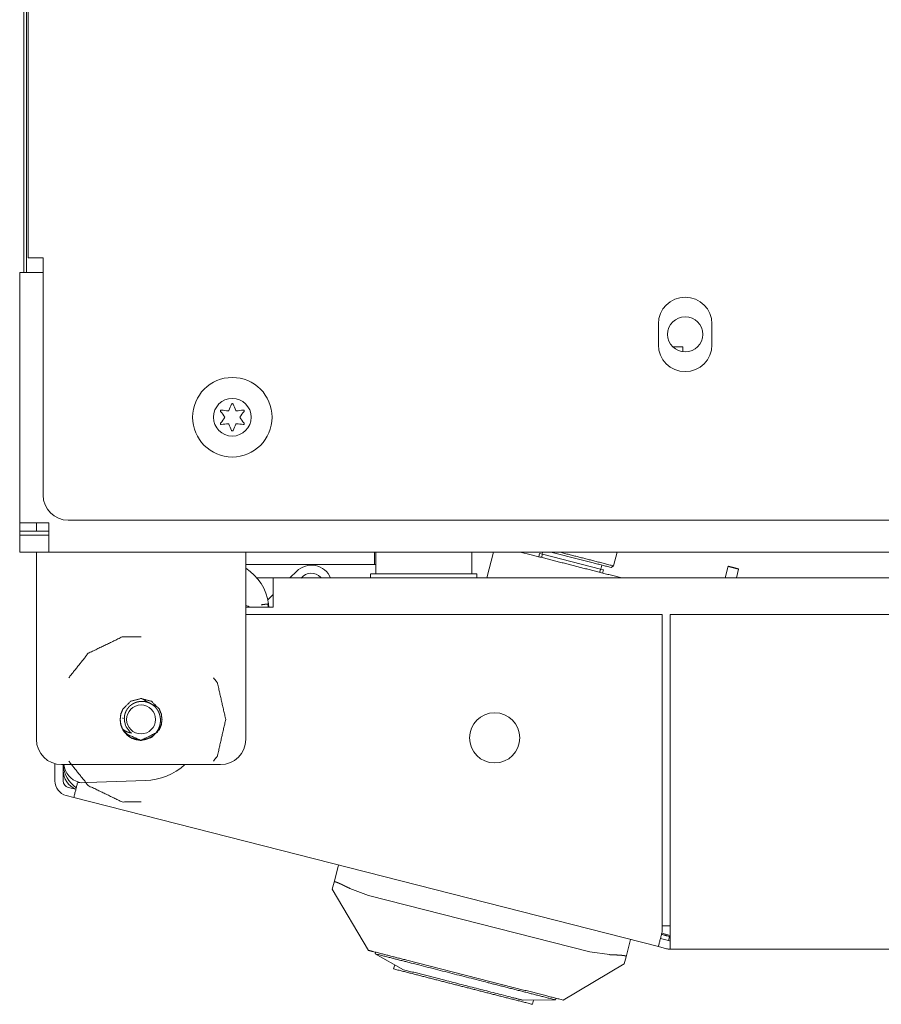
# Model space of a CAD drawing. Units: inches. Extents: x 147 to 371, y 57 to 276.
# Drawn here: x 215 to 219, y 231 to 236 of the extents above; entities that cross this region are included whole.
import ezdxf

# ---------------------------------------------------------------- set-up
doc = ezdxf.new("R2010")
doc.units = ezdxf.units.IN
doc.header["$MEASUREMENT"] = 0
doc.layers.add('1', color=7, linetype='Continuous')

msp = doc.modelspace()

# ---------------------------------------------------------------- linework, layer by layer
at = {"layer": '1', "color": 18, "linetype": 'Continuous', "lineweight": 18}
for p, q in [((215.1306, 272.8066), (215.1306, 234.4712)), ((215.1238, 253.4568), (215.1238, 234.4028)), ((215.1109, 252.9627), (215.1109, 234.4027)), ((215.2015, 233.3555), (215.2015, 234.4712)), ((215.0912, 234.4027), (215.0912, 233.2255)), ((218.0952, 234.0622), (218.0952, 234.1606)), ((218.3471, 234.1606), (218.3471, 234.0622)), ((218.1633, 234.0523), (218.2093, 234.0523)), ((218.2093, 234.0523), (218.2093, 234.0295)), ((246.2802, 233.2373), (215.3196, 233.2373)), ((215.0912, 233.2255), (215.0912, 233.1862)), ((215.17, 233.2255), (215.17, 233.1862)), ((215.0912, 233.1862), (215.17, 233.1862)), ((215.0912, 233.0877), (215.0912, 233.1665)), ((215.2093, 233.1665), (215.229, 233.1665)), ((215.229, 233.0877), (215.2093, 233.0877)), ((246.3708, 233.0877), (215.229, 233.0877)), ((216.76, 233.0838), (216.76, 233.0286)), ((216.7655, 233.0838), (216.7655, 232.9854)), ((217.2182, 232.9854), (217.2182, 233.0838)), ((217.3199, 233.0877), (217.2888, 232.9657)), ((217.4966, 233.0747), (217.4454, 233.0877)), ((217.5325, 233.0655), (217.5364, 233.0808)), ((217.5364, 233.0808), (217.5497, 233.0774)), ((217.5497, 233.0774), (217.5458, 233.0621)), ((217.5505, 233.0877), (217.548, 233.0778)), ((217.5497, 233.0774), (217.8228, 233.0077)), ((217.8843, 233.0224), (217.901, 233.0877)), ((216.1542, 233.0286), (216.7655, 233.0286)), ((217.8189, 232.9924), (217.8228, 233.0077)), ((217.8228, 233.0077), (217.8362, 233.0042)), ((217.8246, 233.0072), (217.8294, 233.0263)), ((217.8362, 233.0042), (217.8323, 232.989)), ((217.8723, 233.0153), (217.8843, 233.0224)), ((218.4232, 233.0208), (218.4091, 232.9657)), ((218.4618, 232.9657), (218.4725, 233.0078)), ((216.2076, 232.9656), (216.2835, 232.9656)), ((230.4367, 232.9657), (216.2832, 232.9657)), ((216.3619, 232.9657), (216.3939, 232.9972)), ((216.7418, 232.9854), (216.7418, 232.9657)), ((217.2419, 232.9657), (217.2419, 232.9854)), ((217.9236, 232.9657), (217.8682, 232.9798)), ((215.17, 232.9106), (215.17, 232.2058)), ((216.1542, 232.9106), (216.1542, 232.2058)), ((216.258, 232.8632), (216.2832, 232.8881)), ((216.2832, 232.8279), (216.1542, 232.8279)), ((216.2579, 232.8434), (216.2597, 232.8279)), ((216.2633, 232.8279), (216.2614, 232.8438)), ((218.1124, 232.7945), (216.1542, 232.7945)), ((218.1124, 231.3003), (218.1124, 232.7945)), ((218.1506, 231.2906), (218.1506, 232.7945)), ((243.4655, 232.7945), (218.1506, 232.7945)), ((215.2568, 232.0111), (215.2568, 232.0919)), ((215.2881, 232.0877), (216.0361, 232.0877)), ((215.2962, 232.0111), (215.2962, 232.0877)), ((215.683, 232.0131), (215.3633, 232.0021)), ((215.3701, 232.0053), (215.3806, 232.0027)), ((215.3457, 231.9334), (215.3102, 231.9425)), ((215.3555, 231.9716), (215.3199, 231.9806)), ((218.0949, 231.2317), (215.3457, 231.9334)), ((216.57, 231.5349), (216.5907, 231.6156)), ((216.5614, 231.5012), (216.57, 231.5349)), ((216.7319, 231.2139), (216.5614, 231.5012)), ((216.6438, 231.5055), (216.7309, 231.4727)), ((216.7309, 231.4727), (217.7723, 231.2069)), ((218.1109, 231.2943), (218.1506, 231.2842)), ((218.1127, 231.3301), (218.1506, 231.3301)), ((217.9639, 231.2651), (217.9433, 231.1843)), ((218.1428, 231.2601), (218.1046, 231.2698)), ((218.1428, 231.2601), (218.1477, 231.2794)), ((216.7655, 231.2053), (216.7635, 231.1977)), ((216.7635, 231.1977), (216.8962, 231.1232)), ((217.7723, 231.2069), (217.8645, 231.1939)), ((218.133, 231.2219), (218.0949, 231.2317)), ((218.1506, 231.2197), (243.4655, 231.2197)), ((217.4676, 231.0261), (216.9117, 231.168)), ((217.9347, 231.1506), (217.6474, 230.9802)), ((217.9433, 231.1843), (217.9347, 231.1506)), ((216.8548, 231.1464), (216.8499, 231.1269)), ((217.6119, 230.9811), (217.4598, 230.9793)), ((217.5022, 230.9604), (217.5072, 230.9799)), ((217.6138, 230.9888), (217.6119, 230.9811))]:
    msp.add_line(p, q, dxfattribs=at)
for centre, radius in [((218.2211, 234.1114), 0.0827), ((216.0912, 233.7216), 0.187), ((216.0912, 233.7216), 0.0886), ((215.6621, 232.3003), 0.068), ((217.325, 232.2137), 0.1181)]:
    msp.add_circle(centre, radius, dxfattribs=at)
for centre, radius, start, end in [((218.2211, 234.1606), 0.126, 0, 180), ((218.2211, 234.0622), 0.126, 180, 0), ((216.0389, 233.7519), 0.00394, 79.8062, 220.3358), ((215.8163, 233.5629), 0.2881, 33.462, 40.3358), ((216.0912, 234.0431), 0.292, 259.8062, 266.0797), ((216.0715, 233.7557), 0.00394, 266.0797, 333.8911), ((215.8129, 233.8825), 0.292, 333.8911, 340.1644), ((216.0913, 233.7821), 0.00394, 19.6347, 160.1644), ((216.3663, 233.8802), 0.2881, 199.6347, 205.9824), ((216.1109, 233.7557), 0.00394, 205.9824, 273.9072), ((216.0912, 234.0431), 0.292, 273.9072, 280.2031), ((216.3695, 233.5609), 0.2918, 139.7913, 146.6137), ((216.1436, 233.7519), 0.00394, 319.7913, 100.2031), ((215.8129, 233.8825), 0.292, 319.7674, 326.5821), ((216.3663, 233.8802), 0.2881, 213.4275, 220.3059), ((216.0388, 233.6914), 0.00394, 139.7674, 280.1792), ((216.0911, 233.4002), 0.2918, 93.8753, 100.1792), ((216.0716, 233.6875), 0.00394, 26.0175, 93.8753), ((215.8163, 233.5629), 0.2881, 19.6646, 26.0175), ((216.0913, 233.6611), 0.00394, 199.6646, 340.199), ((216.3695, 233.5609), 0.2918, 153.9272, 160.199), ((216.1109, 233.6875), 0.00394, 86.0437, 153.9272), ((216.0911, 233.4002), 0.2918, 79.7716, 86.0437), ((216.1436, 233.6913), 0.00394, 259.7716, 40.3059), ((215.3196, 233.3555), 0.1181, 180, 270), ((216.7994, 233.0838), 0.0394, 174.2597, 180), ((216.8048, 233.0838), 0.0394, 174.2597, 180), ((217.1788, 233.0838), 0.0394, 0, 5.7403), ((216.0273, 232.8124), 0.2362, 7.6379, 57.4988), ((216.463, 232.9271), 0.0984, 22.9872, 134.5984), ((216.463, 232.9271), 0.061, 44.5984, 140.9659), ((216.463, 232.9271), 0.061, 39.0353, 44.5984), ((216.1443, 232.7775), 0.0591, 58.5085, 80.3616), ((215.6621, 232.3003), 0.0856, 174.5212, 177.3169), ((215.6621, 232.3003), 0.078, 189.5614, 235.1875), ((215.6621, 232.3003), 0.0984, 205.9327, 250.7962), ((215.2881, 232.2058), 0.1181, 180, 270), ((216.0361, 232.2058), 0.1181, 270, 0), ((215.434, 232.0937), 0.1378, 182.4927, 236.2338), ((215.3934, 232.0969), 0.0945, 185.5648, 255.68), ((215.673, 232.3058), 0.2928, 271.9751, 311.88), ((215.673, 232.3058), 0.2928, 271.9751, 311.88), ((215.3907, 232.0601), 0.0945, 180, 248.2369), ((215.3277, 232.0111), 0.0709, 180, 255.68), ((215.3277, 232.0111), 0.0315, 180, 255.68), ((218.1506, 231.2906), 0.0315, 255.68, 270), ((218.1506, 231.2906), 0.0709, 255.68, 270)]:
    msp.add_arc(centre, radius, start, end, dxfattribs=at)
for points in [[(215.2015, 234.4712), (215.1306, 234.4712)], [(215.2015, 234.4027), (215.0912, 234.4027)], [(215.229, 233.2255), (215.0912, 233.2255)], [(215.229, 233.0877), (215.229, 233.2255)], [(215.0912, 233.1665), (215.0912, 233.1862)], [(215.0912, 233.1665), (215.2093, 233.1665)], [(215.17, 233.1862), (215.229, 233.1862)], [(215.2093, 233.0877), (215.0912, 233.0877)], [(215.17, 233.0877), (215.17, 232.9106)], [(216.1542, 233.0877), (216.1542, 232.9106)], [(217.7885, 233.0367), (217.5887, 233.0877)], [(217.6285, 233.0877), (217.7961, 233.045)], [(217.8723, 233.0153), (217.7885, 233.0367)], [(217.7961, 233.045), (217.8843, 233.0225)], [(216.2832, 232.8279), (216.2832, 232.9657)], [(215.3457, 231.9334), (215.3633, 232.0021)], [(218.0949, 231.2316), (218.1124, 231.3003)], [(218.1506, 231.2197), (218.1506, 231.2906)], [(218.1096, 231.2892), (218.1477, 231.2794)]]:
    msp.add_open_spline(points, degree=1, dxfattribs=at)
for points, knots in [([(217.8682, 232.9798), (217.6824, 233.0273), (217.4966, 233.0747)], [0, 0, 0.500005, 1, 1]), ([(218.4703, 233.0085), (218.4701, 233.0086), (218.4698, 233.0087), (218.4695, 233.0088), (218.4692, 233.0089), (218.4689, 233.009), (218.4685, 233.0091), (218.4682, 233.0092), (218.4678, 233.0093), (218.4677, 233.0093), (218.4676, 233.0093), (218.4675, 233.0093), (218.4672, 233.0094), (218.467, 233.0095), (218.4666, 233.0096), (218.4662, 233.0097), (218.4658, 233.0099), (218.4654, 233.01), (218.4649, 233.0101), (218.464, 233.0104), (218.463, 233.0106), (218.4626, 233.0108), (218.4623, 233.0108), (218.462, 233.0109), (218.4618, 233.011), (218.4615, 233.011), (218.4605, 233.0113), (218.4599, 233.0115), (218.4594, 233.0116), (218.4588, 233.0118), (218.4583, 233.012), (218.4577, 233.0121), (218.4571, 233.0123), (218.4565, 233.0124), (218.4554, 233.0127), (218.4548, 233.0129), (218.4546, 233.0129), (218.4544, 233.013), (218.4543, 233.013), (218.4542, 233.0131), (218.4535, 233.0132), (218.4529, 233.0134), (218.4517, 233.0137), (218.4511, 233.0139), (218.4498, 233.0142), (218.4486, 233.0145), (218.448, 233.0147), (218.4474, 233.0149), (218.4467, 233.015), (218.4461, 233.0152), (218.4459, 233.0152), (218.4458, 233.0153), (218.4456, 233.0153), (218.4455, 233.0154), (218.4448, 233.0155), (218.4436, 233.0159), (218.443, 233.016), (218.4418, 233.0163), (218.4412, 233.0165), (218.4406, 233.0166), (218.44, 233.0168), (218.4394, 233.0169), (218.4388, 233.0171), (218.4385, 233.0172), (218.4379, 233.0173), (218.4377, 233.0174), (218.4371, 233.0175), (218.4365, 233.0177), (218.436, 233.0178), (218.4354, 233.018), (218.4349, 233.0181), (218.4339, 233.0183), (218.4329, 233.0186), (218.4319, 233.0188), (218.4314, 233.019), (218.4313, 233.019), (218.4312, 233.019), (218.431, 233.019), (218.4309, 233.0191), (218.4307, 233.0191), (218.4305, 233.0192), (218.4301, 233.0193), (218.4296, 233.0194), (218.4292, 233.0195), (218.4288, 233.0196), (218.4284, 233.0197), (218.428, 233.0198), (218.4273, 233.0199), (218.427, 233.02), (218.4266, 233.0201), (218.426, 233.0202), (218.426, 233.0203), (218.4259, 233.0203), (218.4258, 233.0203), (218.4256, 233.0203), (218.4252, 233.0204), (218.425, 233.0205), (218.4245, 233.0206), (218.4243, 233.0206), (218.4242, 233.0206), (218.424, 233.0207), (218.4238, 233.0207), (218.4237, 233.0207), (218.4236, 233.0208), (218.4235, 233.0208), (218.4235, 233.0208), (218.4234, 233.0208), (218.4234, 233.0208), (218.4233, 233.0208), (218.4233, 233.0208), (218.4232, 233.0208), (218.4232, 233.0208), (218.4232, 233.0208), (218.4232, 233.0207), (218.4232, 233.0207), (218.4233, 233.0207), (218.4234, 233.0207), (218.4234, 233.0206), (218.4235, 233.0206), (218.4236, 233.0206), (218.4236, 233.0206), (218.4236, 233.0206), (218.4237, 233.0205), (218.4237, 233.0205), (218.4238, 233.0205), (218.4239, 233.0204), (218.4241, 233.0204), (218.4245, 233.0203), (218.4247, 233.0202), (218.4251, 233.0201), (218.4254, 233.02), (218.4259, 233.0198), (218.4262, 233.0197), (218.4265, 233.0197)], [0, 0, 0.005217, 0.011121, 0.016935, 0.023136, 0.02925, 0.036138, 0.042935, 0.050332, 0.052008, 0.053976, 0.055869, 0.061774, 0.065623, 0.073403, 0.081482, 0.089948, 0.098628, 0.107391, 0.125516, 0.14484, 0.154587, 0.15972, 0.16464, 0.169773, 0.174905, 0.196194, 0.206925, 0.21757, 0.228515, 0.239843, 0.251089, 0.262417, 0.273965, 0.29722, 0.309147, 0.312016, 0.315265, 0.318218, 0.321087, 0.333315, 0.345242, 0.369699, 0.38201, 0.406466, 0.430923, 0.443151, 0.45568, 0.467908, 0.480519, 0.483692, 0.486645, 0.489818, 0.493067, 0.505295, 0.529752, 0.541904, 0.565759, 0.57761, 0.589537, 0.601085, 0.612712, 0.624563, 0.629997, 0.641625, 0.647363, 0.658609, 0.669555, 0.680424, 0.691069, 0.701636, 0.722166, 0.742092, 0.761266, 0.770627, 0.772828, 0.775094, 0.77766, 0.779925, 0.784381, 0.788533, 0.797213, 0.80582, 0.8139, 0.821901, 0.82953, 0.836927, 0.850969, 0.857687, 0.864102, 0.876187, 0.87747, 0.879057, 0.881623, 0.884492, 0.892191, 0.896951, 0.905255, 0.909348, 0.912828, 0.916001, 0.91887, 0.921688, 0.923954, 0.925199, 0.926183, 0.927116, 0.927739, 0.929326, 0.930259, 0.931504, 0.931944, 0.932255, 0.932695, 0.93368, 0.934802, 0.936193, 0.937869, 0.939837, 0.940533, 0.941156, 0.941852, 0.942292, 0.943575, 0.945251, 0.948203, 0.951452, 0.958737, 0.96297, 0.972032, 0.976952, 0.987981, 0.993886, 1, 1]), ([(218.4265, 233.0197), (218.4272, 233.0195), (218.4278, 233.0193), (218.4285, 233.0191), (218.4293, 233.0189), (218.4301, 233.0186), (218.4309, 233.0184), (218.4313, 233.0183), (218.4317, 233.0181), (218.4319, 233.0181), (218.432, 233.0181), (218.4322, 233.018), (218.4327, 233.0179), (218.4336, 233.0176), (218.4346, 233.0174), (218.4356, 233.0171), (218.4366, 233.0168), (218.4376, 233.0165), (218.4387, 233.0162), (218.439, 233.0162), (218.4393, 233.0161), (218.4395, 233.016), (218.4398, 233.0159), (218.4404, 233.0158), (218.4409, 233.0156), (218.4421, 233.0153), (218.4432, 233.015), (218.4455, 233.0144), (218.4461, 233.0142), (218.4467, 233.0141), (218.4468, 233.0141), (218.447, 233.014), (218.4471, 233.014), (218.4473, 233.0139), (218.4476, 233.0139), (218.4479, 233.0138), (218.4502, 233.0132), (218.4514, 233.0128), (218.4525, 233.0126), (218.4537, 233.0123), (218.4548, 233.012), (218.4549, 233.0119), (218.4551, 233.0119), (218.4552, 233.0119), (218.4553, 233.0118), (218.4556, 233.0117), (218.4559, 233.0117), (218.4565, 233.0115), (218.457, 233.0114), (218.4581, 233.0111), (218.4591, 233.0109), (218.4601, 233.0106), (218.4611, 233.0103), (218.4616, 233.0102), (218.4621, 233.0101), (218.4623, 233.01), (218.4626, 233.01), (218.4628, 233.0099), (218.4629, 233.0099), (218.4631, 233.0099), (218.464, 233.0096), (218.4648, 233.0094), (218.4656, 233.0092), (218.4664, 233.009), (218.4672, 233.0089), (218.4679, 233.0087), (218.4681, 233.0086), (218.4682, 233.0086), (218.4683, 233.0086), (218.4685, 233.0086), (218.4685, 233.0085), (218.4689, 233.0085), (218.4692, 233.0084), (218.4697, 233.0083), (218.4702, 233.0081), (218.4707, 233.008), (218.4711, 233.008), (218.4713, 233.0079), (218.4715, 233.0079), (218.4716, 233.0079), (218.4717, 233.0078), (218.4718, 233.0078), (218.472, 233.0078), (218.4722, 233.0078), (218.4724, 233.0077), (218.4724, 233.0077), (218.4725, 233.0078), (218.4725, 233.0078), (218.4724, 233.0078), (218.4724, 233.0078), (218.4724, 233.0078), (218.4724, 233.0078), (218.4724, 233.0078), (218.4723, 233.0079), (218.4721, 233.0079), (218.4718, 233.008), (218.4712, 233.0083), (218.4708, 233.0084), (218.4703, 233.0085)], [0, 0, 0.013019, 0.026976, 0.041561, 0.057178, 0.073513, 0.090792, 0.099679, 0.108879, 0.111258, 0.113568, 0.118325, 0.127838, 0.147495, 0.167869, 0.188557, 0.209876, 0.231596, 0.254262, 0.259967, 0.265444, 0.271233, 0.277257, 0.288748, 0.300326, 0.323623, 0.34732, 0.395345, 0.407468, 0.419675, 0.422687, 0.425786, 0.428798, 0.431898, 0.437922, 0.444025, 0.492681, 0.516694, 0.540307, 0.564237, 0.587534, 0.590546, 0.593645, 0.596339, 0.599351, 0.605141, 0.610846, 0.622337, 0.633748, 0.655698, 0.677568, 0.698804, 0.719407, 0.729471, 0.739615, 0.744372, 0.74937, 0.754126, 0.756821, 0.759131, 0.777672, 0.795501, 0.812696, 0.828784, 0.844236, 0.858737, 0.86239, 0.865721, 0.867481, 0.870813, 0.872478, 0.878897, 0.885241, 0.896652, 0.907354, 0.916709, 0.925039, 0.92908, 0.932411, 0.935743, 0.937409, 0.938756, 0.944024, 0.947999, 0.950957, 0.952591, 0.953321, 0.954052, 0.954378, 0.95484, 0.955167, 0.955494, 0.956147, 0.959069, 0.963202, 0.96848, 0.981911, 0.990486, 1, 1]), ([(216.7419, 232.9854), (216.7896, 232.9854), (217.0691, 232.9854), (217.2419, 232.9854)], [0, 0, 0.095475, 0.654492, 1, 1]), ([(216.7419, 232.9657), (216.7896, 232.9657), (217.0691, 232.9657), (217.2419, 232.9657)], [0, 0, 0.095475, 0.654492, 1, 1]), ([(216.2266, 232.8394), (216.2281, 232.8396), (216.2282, 232.8396), (216.2283, 232.8396), (216.2284, 232.8396), (216.2284, 232.8396), (216.2285, 232.8396), (216.2285, 232.8396), (216.2285, 232.8397), (216.2287, 232.8397), (216.2289, 232.8397), (216.2293, 232.8398), (216.2297, 232.8398), (216.2312, 232.84), (216.2327, 232.8402), (216.2329, 232.8402), (216.233, 232.8402), (216.2332, 232.8403), (216.2334, 232.8403), (216.2342, 232.8404), (216.2349, 232.8405), (216.2356, 232.8405), (216.2371, 232.8407), (216.2385, 232.8409), (216.2398, 232.8411), (216.2412, 232.8413), (216.2419, 232.8413), (216.2425, 232.8414), (216.2427, 232.8415), (216.243, 232.8415), (216.2432, 232.8415), (216.2435, 232.8416), (216.2438, 232.8416), (216.2451, 232.8418), (216.2463, 232.8419), (216.2474, 232.8421), (216.2485, 232.8422), (216.2496, 232.8423), (216.2506, 232.8425), (216.2507, 232.8425), (216.2508, 232.8425), (216.2509, 232.8425), (216.2511, 232.8425), (216.2513, 232.8426), (216.252, 232.8426), (216.2524, 232.8427), (216.2532, 232.8428), (216.254, 232.8429), (216.2547, 232.843), (216.2553, 232.8431), (216.2556, 232.8431), (216.2559, 232.8431), (216.256, 232.8432), (216.256, 232.8432), (216.2561, 232.8432), (216.2562, 232.8432), (216.2563, 232.8432), (216.2564, 232.8432), (216.2568, 232.8433), (216.2572, 232.8433), (216.2575, 232.8433), (216.2577, 232.8434), (216.2578, 232.8434), (216.2579, 232.8434)], [0, 0, 0.047937, 0.051037, 0.05418, 0.05573, 0.057364, 0.058397, 0.059431, 0.060162, 0.066383, 0.072669, 0.084653, 0.097097, 0.145546, 0.193483, 0.199769, 0.205476, 0.211762, 0.217469, 0.241437, 0.264894, 0.288287, 0.334176, 0.378973, 0.423257, 0.466964, 0.488305, 0.509204, 0.514396, 0.524781, 0.53005, 0.540436, 0.550885, 0.590491, 0.629007, 0.665472, 0.700913, 0.734751, 0.767051, 0.770704, 0.77487, 0.778523, 0.78214, 0.789959, 0.81188, 0.825916, 0.851935, 0.876416, 0.898337, 0.918653, 0.92801, 0.936854, 0.938985, 0.941051, 0.943182, 0.945248, 0.948902, 0.953067, 0.96659, 0.977551, 0.986908, 0.993704, 0.99787, 1, 1]), ([(216.2614, 232.8438), (216.2596, 232.8436), (216.2579, 232.8434)], [0, 0, 0.49972, 1, 1]), ([(215.6621, 232.6885), (215.5735, 232.6885), (215.4139, 232.6116), (215.3218, 232.4962)], [0, 0, 0.214317, 0.642888, 1, 1]), ([(216.0602, 232.3003), (216.0208, 232.4731), (216.0024, 232.4962)], [0, 0, 0.857135, 1, 1]), ([(215.5637, 232.3003), (215.5671, 232.3262), (215.5769, 232.3495), (215.6129, 232.3856), (215.6621, 232.3988), (215.7113, 232.3856), (215.7473, 232.3495), (215.7571, 232.3262), (215.7605, 232.3003)], [0, 0, 0.085274, 0.167636, 0.333817, 0.50001, 0.666153, 0.832371, 0.914733, 1, 1]), ([(215.7531, 232.3003), (215.753, 232.3006), (215.753, 232.3009), (215.753, 232.3015), (215.753, 232.3018), (215.753, 232.3024), (215.7529, 232.3027), (215.7529, 232.303), (215.7529, 232.3033), (215.7529, 232.3036), (215.7528, 232.3038), (215.7528, 232.3041), (215.7528, 232.3044), (215.7528, 232.3047), (215.7527, 232.305), (215.7527, 232.3052), (215.7527, 232.3058), (215.7526, 232.3064), (215.7526, 232.3066), (215.7525, 232.3069), (215.7525, 232.3074), (215.7524, 232.3077), (215.7524, 232.308), (215.7524, 232.3082), (215.7523, 232.3085), (215.7523, 232.3088), (215.7523, 232.309), (215.7522, 232.3093), (215.7522, 232.3096), (215.7521, 232.3098), (215.7521, 232.3101), (215.7521, 232.3103), (215.752, 232.3106), (215.752, 232.3109), (215.7519, 232.3111), (215.7519, 232.3114), (215.7518, 232.3116), (215.7518, 232.3119), (215.7518, 232.3121), (215.7517, 232.3124), (215.7517, 232.3126), (215.7516, 232.3129), (215.7515, 232.3134), (215.7514, 232.3139), (215.7514, 232.3141), (215.7513, 232.3146), (215.7512, 232.3148), (215.7512, 232.315), (215.7511, 232.3153), (215.7511, 232.3155), (215.751, 232.3158), (215.751, 232.316), (215.7509, 232.3162), (215.7508, 232.3167), (215.7508, 232.3169), (215.7507, 232.3171), (215.7506, 232.3176), (215.7506, 232.3178), (215.7505, 232.318), (215.7505, 232.3183), (215.7504, 232.3185), (215.7503, 232.3187), (215.7503, 232.3189), (215.7502, 232.3191), (215.7502, 232.3193), (215.7501, 232.3196), (215.7501, 232.3198), (215.75, 232.32), (215.75, 232.3202), (215.7499, 232.3204), (215.7498, 232.3206), (215.7498, 232.3208), (215.7497, 232.321), (215.7497, 232.3212), (215.7496, 232.3214), (215.7495, 232.3217), (215.7495, 232.3218), (215.7494, 232.3221), (215.7494, 232.3223), (215.7493, 232.3225), (215.7492, 232.3226), (215.7492, 232.3229), (215.7491, 232.3231), (215.749, 232.3234), (215.7489, 232.3236), (215.7489, 232.3238), (215.7488, 232.3242), (215.7487, 232.3244), (215.7486, 232.3246), (215.7486, 232.3248), (215.7485, 232.325), (215.7484, 232.3251), (215.7484, 232.3253), (215.7483, 232.3255), (215.7483, 232.3257), (215.7481, 232.326), (215.7481, 232.3262), (215.748, 232.3264), (215.7479, 232.3267), (215.7478, 232.3269), (215.7478, 232.3271), (215.7477, 232.3273), (215.7476, 232.3274), (215.7476, 232.3276), (215.7474, 232.3279), (215.7474, 232.3281), (215.7473, 232.3283), (215.7472, 232.3286), (215.7471, 232.3289), (215.747, 232.3291), (215.747, 232.3292), (215.7468, 232.3296), (215.7468, 232.3297), (215.7467, 232.3299), (215.7467, 232.33), (215.7466, 232.3302), (215.7465, 232.3303), (215.7465, 232.3305), (215.7464, 232.3306), (215.7463, 232.3308), (215.7463, 232.3309), (215.7462, 232.3311), (215.7461, 232.3314), (215.746, 232.3315), (215.746, 232.3316), (215.7459, 232.3319), (215.7458, 232.3321), (215.7457, 232.3322), (215.7457, 232.3323), (215.7456, 232.3325), (215.7456, 232.3326), (215.745, 232.3339), (215.7444, 232.3352), (215.7436, 232.3369), (215.7427, 232.3385), (215.7416, 232.3406), (215.7405, 232.3426), (215.739, 232.3449), (215.7375, 232.3472), (215.7364, 232.3489), (215.7352, 232.3504), (215.734, 232.3521), (215.7327, 232.3537), (215.7313, 232.3553), (215.7299, 232.3568), (215.7284, 232.3584), (215.7269, 232.36), (215.7244, 232.3624), (215.7218, 232.3647), (215.7174, 232.3682), (215.7128, 232.3713), (215.7063, 232.3752), (215.6994, 232.3784), (215.6967, 232.3795), (215.694, 232.3805), (215.6914, 232.3813), (215.6888, 232.3821), (215.6864, 232.3827), (215.6839, 232.3833), (215.6815, 232.3838), (215.6792, 232.3842), (215.677, 232.3845), (215.6748, 232.3848), (215.6728, 232.385), (215.6707, 232.3851), (215.6688, 232.3852), (215.6669, 232.3852), (215.6653, 232.3852), (215.6636, 232.3852), (215.6619, 232.3851), (215.6602, 232.385), (215.6586, 232.3849), (215.6569, 232.3848), (215.6553, 232.3846), (215.6536, 232.3843), (215.652, 232.3841), (215.6503, 232.3838), (215.6493, 232.3836), (215.6483, 232.3834), (215.6456, 232.3828), (215.644, 232.3824), (215.6424, 232.3819), (215.6405, 232.3813), (215.6386, 232.3807), (215.6365, 232.3799), (215.6344, 232.3791), (215.6313, 232.3778), (215.6282, 232.3763), (215.6239, 232.374), (215.6197, 232.3713), (215.6158, 232.3686), (215.612, 232.3656), (215.6094, 232.3632), (215.6068, 232.3607), (215.6053, 232.3591), (215.6038, 232.3575), (215.6024, 232.3559), (215.601, 232.3542), (215.5998, 232.3526), (215.5986, 232.351), (215.5974, 232.3494), (215.5963, 232.3478), (215.5952, 232.346), (215.5941, 232.3442), (215.5931, 232.3424), (215.5921, 232.3406), (215.5912, 232.3387), (215.5903, 232.3368), (215.5895, 232.3349), (215.5887, 232.333), (215.5886, 232.3328), (215.5885, 232.3325), (215.5884, 232.3323), (215.5884, 232.3321), (215.5883, 232.3319), (215.5882, 232.3317), (215.5882, 232.3315), (215.5881, 232.3313), (215.588, 232.3311), (215.5879, 232.3309), (215.5879, 232.3307), (215.5877, 232.3303), (215.5875, 232.3298), (215.5875, 232.3296), (215.5874, 232.3294), (215.5872, 232.3289), (215.5871, 232.3286), (215.5871, 232.3284), (215.5869, 232.3278), (215.5868, 232.3276), (215.5867, 232.327), (215.5866, 232.3267), (215.5865, 232.3265), (215.5863, 232.3259), (215.5862, 232.3253), (215.586, 232.3247), (215.5858, 232.3241), (215.5857, 232.3234), (215.5855, 232.3228), (215.5853, 232.3221), (215.5852, 232.3214), (215.5851, 232.321), (215.5849, 232.3203), (215.5849, 232.3199), (215.5848, 232.3196), (215.5847, 232.3188), (215.5846, 232.3184), (215.5845, 232.3177), (215.5844, 232.3173), (215.5843, 232.3169), (215.5843, 232.3165), (215.5842, 232.3161), (215.5841, 232.3156), (215.5841, 232.3152), (215.584, 232.3148), (215.584, 232.3144), (215.5839, 232.314), (215.5838, 232.3131), (215.5838, 232.3127), (215.5837, 232.3122), (215.5836, 232.3113), (215.5836, 232.3104), (215.5835, 232.3094), (215.5834, 232.3085), (215.5834, 232.308), (215.5834, 232.3075), (215.5834, 232.3071), (215.5834, 232.3065), (215.5834, 232.3061), (215.5833, 232.3056), (215.5833, 232.3045), (215.5833, 232.3035), (215.5834, 232.303), (215.5834, 232.3025), (215.5834, 232.3014), (215.5834, 232.3009), (215.5834, 232.3003)], [0, 0, 0.001161, 0.002259, 0.004459, 0.005564, 0.007764, 0.008864, 0.009903, 0.011008, 0.012108, 0.013152, 0.014252, 0.015296, 0.016335, 0.01744, 0.018479, 0.020568, 0.022657, 0.023701, 0.024685, 0.026774, 0.027758, 0.028802, 0.029786, 0.03083, 0.031814, 0.032807, 0.033791, 0.034835, 0.035829, 0.036813, 0.037746, 0.03873, 0.039723, 0.040707, 0.04164, 0.042633, 0.043557, 0.04455, 0.045483, 0.046406, 0.0474, 0.049266, 0.051133, 0.052006, 0.053873, 0.054806, 0.05568, 0.056613, 0.057487, 0.05842, 0.059294, 0.060182, 0.061929, 0.062803, 0.063691, 0.065438, 0.066312, 0.0672, 0.068014, 0.068903, 0.069717, 0.07059, 0.07142, 0.072234, 0.073064, 0.073938, 0.074768, 0.075582, 0.076411, 0.077183, 0.077997, 0.078827, 0.079641, 0.080413, 0.081243, 0.081997, 0.082827, 0.083599, 0.084354, 0.085126, 0.085955, 0.08671, 0.088254, 0.088968, 0.089722, 0.091266, 0.09198, 0.092735, 0.093449, 0.094221, 0.094935, 0.095631, 0.096345, 0.097116, 0.098545, 0.099259, 0.099896, 0.101324, 0.102038, 0.102695, 0.103391, 0.104048, 0.104762, 0.106077, 0.106791, 0.107428, 0.108742, 0.110056, 0.110693, 0.111294, 0.112608, 0.113209, 0.113846, 0.114447, 0.115104, 0.115705, 0.116284, 0.116885, 0.117542, 0.118143, 0.118722, 0.119924, 0.120469, 0.121048, 0.12225, 0.122771, 0.123372, 0.123918, 0.124439, 0.12504, 0.130368, 0.135691, 0.142676, 0.14969, 0.158372, 0.167007, 0.177387, 0.187693, 0.195055, 0.202439, 0.210091, 0.217733, 0.225655, 0.233564, 0.241765, 0.249963, 0.263039, 0.276137, 0.296986, 0.317854, 0.346401, 0.374894, 0.38568, 0.39645, 0.406656, 0.416831, 0.426346, 0.435923, 0.444825, 0.453742, 0.46206, 0.470355, 0.478077, 0.48578, 0.492867, 0.500008, 0.506232, 0.512517, 0.518743, 0.525038, 0.531281, 0.537528, 0.543734, 0.549955, 0.556185, 0.562445, 0.566417, 0.570402, 0.580673, 0.586977, 0.593255, 0.600589, 0.607979, 0.616548, 0.625012, 0.637614, 0.650195, 0.668762, 0.687368, 0.705348, 0.723319, 0.736676, 0.750009, 0.75838, 0.766671, 0.774672, 0.782648, 0.7903, 0.79794, 0.805288, 0.812547, 0.820367, 0.828193, 0.836034, 0.84384, 0.851644, 0.859451, 0.867238, 0.87501, 0.875667, 0.877096, 0.87781, 0.878547, 0.879319, 0.880112, 0.880884, 0.881677, 0.882507, 0.883357, 0.884187, 0.885886, 0.8877, 0.888647, 0.889554, 0.891484, 0.892507, 0.893471, 0.895517, 0.89654, 0.898702, 0.899802, 0.900883, 0.903163, 0.905442, 0.90784, 0.910237, 0.912753, 0.915269, 0.917903, 0.920537, 0.921901, 0.924654, 0.926079, 0.927455, 0.930304, 0.9318, 0.934769, 0.936253, 0.937798, 0.939282, 0.940887, 0.942432, 0.943968, 0.945573, 0.94717, 0.948775, 0.95209, 0.953748, 0.9554, 0.958836, 0.962261, 0.965809, 0.969356, 0.971187, 0.972958, 0.974792, 0.976684, 0.978515, 0.980407, 0.98419, 0.988034, 0.990048, 0.992001, 0.995969, 0.997986, 1, 1]), ([(215.6614, 232.3988), (215.6621, 232.3988), (215.7439, 232.3551)], [0, 0, 0.007842, 1, 1]), ([(215.6614, 232.3988), (215.6621, 232.3988), (215.7113, 232.3856), (215.7473, 232.3495), (215.7571, 232.3262), (215.7605, 232.3003)], [0, 0, 0.004755, 0.335466, 0.666329, 0.830273, 1, 1]), ([(215.5736, 232.2573), (215.5662, 232.278), (215.5637, 232.3003)], [0, 0, 0.493444, 1, 1]), ([(215.7605, 232.3003), (215.7571, 232.2744), (215.7473, 232.2511), (215.7113, 232.2151), (215.6621, 232.2019), (215.6129, 232.2151), (215.5769, 232.2511), (215.5671, 232.2744), (215.5637, 232.3003)], [0, 0, 0.085224, 0.167594, 0.33383, 0.49999, 0.666201, 0.832399, 0.914769, 1, 1]), ([(215.5834, 232.3003), (215.5837, 232.2971), (215.5841, 232.2938), (215.5846, 232.2906), (215.5852, 232.2874)], [0, 0, 0.250906, 0.500276, 0.750985, 1, 1]), ([(215.6297, 232.2074), (215.63, 232.2073), (215.6306, 232.2071), (215.6309, 232.2071), (215.6312, 232.207), (215.6318, 232.2068), (215.6323, 232.2066), (215.6326, 232.2065), (215.6329, 232.2065), (215.6335, 232.2063), (215.6338, 232.2062), (215.6341, 232.2062), (215.6344, 232.2061), (215.6347, 232.206), (215.635, 232.2059), (215.6356, 232.2058), (215.6359, 232.2057), (215.6365, 232.2056), (215.6368, 232.2055), (215.6371, 232.2055), (215.6377, 232.2053), (215.6382, 232.2052), (215.6385, 232.2051), (215.6388, 232.2051), (215.6394, 232.205), (215.6397, 232.2049), (215.64, 232.2049), (215.6403, 232.2048), (215.6406, 232.2047), (215.6412, 232.2046), (215.6415, 232.2046), (215.6418, 232.2045), (215.6421, 232.2045), (215.6424, 232.2044), (215.6427, 232.2044), (215.643, 232.2043), (215.6433, 232.2043), (215.6436, 232.2043), (215.6439, 232.2042), (215.6442, 232.2042), (215.6445, 232.2041), (215.6448, 232.2041), (215.6451, 232.204), (215.6454, 232.204), (215.6457, 232.204), (215.646, 232.2039), (215.6463, 232.2039), (215.6466, 232.2038), (215.6469, 232.2038), (215.6472, 232.2038), (215.6475, 232.2037), (215.6478, 232.2037), (215.6481, 232.2037), (215.6484, 232.2037), (215.6487, 232.2036), (215.649, 232.2036), (215.6493, 232.2036), (215.6496, 232.2035), (215.6499, 232.2035), (215.6502, 232.2035), (215.6505, 232.2035), (215.6508, 232.2034), (215.6511, 232.2034), (215.6514, 232.2034), (215.6517, 232.2034), (215.652, 232.2033), (215.6523, 232.2033), (215.6526, 232.2033), (215.6529, 232.2033), (215.6532, 232.2033), (215.6535, 232.2033), (215.6538, 232.2032), (215.6541, 232.2032), (215.6544, 232.2032), (215.6547, 232.2032), (215.655, 232.2032), (215.6553, 232.2032), (215.6556, 232.2032), (215.6559, 232.2032), (215.6562, 232.2032), (215.6565, 232.2031), (215.6568, 232.2031), (215.6574, 232.2031), (215.6577, 232.2031), (215.658, 232.2031), (215.6586, 232.2031), (215.6589, 232.2031), (215.6592, 232.2031), (215.6595, 232.2031), (215.6601, 232.2031), (215.6604, 232.2032), (215.6607, 232.2032), (215.661, 232.2032), (215.6613, 232.2032), (215.6616, 232.2032), (215.6619, 232.2032), (215.6622, 232.2032), (215.6625, 232.2032), (215.6628, 232.2032), (215.6631, 232.2032), (215.6634, 232.2033), (215.6637, 232.2033), (215.664, 232.2033), (215.6643, 232.2033), (215.6646, 232.2033), (215.6649, 232.2034), (215.6652, 232.2034), (215.6655, 232.2034), (215.6658, 232.2034), (215.6661, 232.2034), (215.6664, 232.2035), (215.6667, 232.2035), (215.667, 232.2035), (215.6673, 232.2035), (215.6676, 232.2036), (215.6679, 232.2036), (215.6685, 232.2037), (215.6688, 232.2037), (215.6691, 232.2037), (215.6694, 232.2038), (215.6697, 232.2038), (215.67, 232.2038), (215.6706, 232.2039), (215.6709, 232.2039), (215.6712, 232.204), (215.6715, 232.204), (215.6718, 232.2041), (215.6721, 232.2041), (215.6724, 232.2041), (215.6727, 232.2042), (215.673, 232.2042), (215.6735, 232.2043), (215.6741, 232.2044), (215.6744, 232.2045), (215.6752, 232.2046), (215.676, 232.2047), (215.6771, 232.205), (215.6782, 232.2052), (215.6797, 232.2055), (215.6811, 232.2058), (215.6828, 232.2063), (215.6845, 232.2067), (215.6866, 232.2073), (215.6886, 232.208), (215.6909, 232.2088), (215.6931, 232.2096), (215.6957, 232.2107), (215.6982, 232.2118), (215.7009, 232.2131), (215.7036, 232.2145), (215.7066, 232.2161), (215.7095, 232.2179), (215.7125, 232.2199), (215.7155, 232.222), (215.7181, 232.224), (215.7206, 232.2261), (215.7228, 232.2281), (215.725, 232.2302), (215.7269, 232.2321), (215.7287, 232.234), (215.7303, 232.2358), (215.7319, 232.2376), (215.7333, 232.2393), (215.7346, 232.2411), (215.7362, 232.2432), (215.7377, 232.2454), (215.7393, 232.2479), (215.7408, 232.2505), (215.7425, 232.2535), (215.7441, 232.2566), (215.7442, 232.2569), (215.7443, 232.2571), (215.7444, 232.2574), (215.7446, 232.2577), (215.7448, 232.2582), (215.7449, 232.2585), (215.7451, 232.2588), (215.7452, 232.2591), (215.7453, 232.2593), (215.7456, 232.2599), (215.7457, 232.2602), (215.7458, 232.2605), (215.746, 232.2608), (215.7461, 232.2611), (215.7464, 232.2617), (215.7465, 232.262), (215.7466, 232.2624), (215.7467, 232.2627), (215.747, 232.2633), (215.7471, 232.2636), (215.7472, 232.264), (215.7474, 232.2643), (215.7475, 232.2646), (215.7476, 232.265), (215.7479, 232.2657), (215.748, 232.266), (215.7481, 232.2664), (215.7482, 232.2667), (215.7484, 232.2671), (215.7486, 232.2678), (215.7487, 232.2682), (215.7488, 232.2685), (215.7491, 232.2693), (215.7492, 232.2697), (215.7493, 232.27), (215.7495, 232.2708), (215.7496, 232.2712), (215.7499, 232.272), (215.75, 232.2724), (215.7501, 232.2728), (215.7502, 232.2732), (215.7503, 232.2736), (215.7504, 232.274), (215.7505, 232.2744), (215.7506, 232.2748), (215.7507, 232.2752), (215.7508, 232.2757), (215.7509, 232.2761), (215.751, 232.2765), (215.7511, 232.2769), (215.7513, 232.2778), (215.7514, 232.2782), (215.7515, 232.2787), (215.7515, 232.2791), (215.7516, 232.2796), (215.7517, 232.28), (215.7518, 232.2805), (215.7519, 232.2814), (215.752, 232.2819), (215.7521, 232.2823), (215.7522, 232.2828), (215.7522, 232.2833), (215.7524, 232.2842), (215.7524, 232.2847), (215.7525, 232.2852), (215.7525, 232.2857), (215.7526, 232.2862), (215.7527, 232.2866), (215.7527, 232.2871), (215.7528, 232.2876), (215.7528, 232.2881), (215.7528, 232.2886), (215.7529, 232.2891), (215.753, 232.2902), (215.753, 232.2907), (215.753, 232.2912), (215.753, 232.2917), (215.7531, 232.2922), (215.7531, 232.2927), (215.7531, 232.2933), (215.7531, 232.2943), (215.7531, 232.2949), (215.7532, 232.2954), (215.7532, 232.2965), (215.7532, 232.297), (215.7531, 232.2976), (215.7531, 232.2981), (215.7531, 232.2987), (215.7531, 232.2998), (215.7531, 232.3003)], [0, 0, 0.001624, 0.00499, 0.006673, 0.008382, 0.011747, 0.015113, 0.016796, 0.018457, 0.021823, 0.023506, 0.025167, 0.026849, 0.02851, 0.03028, 0.033602, 0.035285, 0.038607, 0.040268, 0.042017, 0.045339, 0.048661, 0.05041, 0.052054, 0.055376, 0.057109, 0.05877, 0.060414, 0.062163, 0.06545, 0.067094, 0.068827, 0.070488, 0.072132, 0.073865, 0.075508, 0.07714, 0.078873, 0.080516, 0.082249, 0.083881, 0.085524, 0.087245, 0.088889, 0.09061, 0.092254, 0.093886, 0.095607, 0.097238, 0.098971, 0.100602, 0.102323, 0.103955, 0.105579, 0.1073, 0.108931, 0.110652, 0.112283, 0.113997, 0.115629, 0.117343, 0.118974, 0.120688, 0.122312, 0.123943, 0.125657, 0.127281, 0.128995, 0.130619, 0.132333, 0.133957, 0.135671, 0.137295, 0.139009, 0.14063, 0.142344, 0.143968, 0.14568, 0.147304, 0.149015, 0.150639, 0.152351, 0.155594, 0.157305, 0.158929, 0.162262, 0.163974, 0.165598, 0.167309, 0.170642, 0.172266, 0.173978, 0.175602, 0.177223, 0.178937, 0.180559, 0.182272, 0.183896, 0.18561, 0.187232, 0.188856, 0.19057, 0.192194, 0.193907, 0.195539, 0.197163, 0.198877, 0.200501, 0.202132, 0.203846, 0.205478, 0.207102, 0.208823, 0.210446, 0.212078, 0.213799, 0.217062, 0.218776, 0.220407, 0.222051, 0.223682, 0.225403, 0.228666, 0.23031, 0.232031, 0.233663, 0.235306, 0.236938, 0.238582, 0.240314, 0.241946, 0.245233, 0.248521, 0.250165, 0.254637, 0.259125, 0.26545, 0.271704, 0.279814, 0.287876, 0.29773, 0.307629, 0.319286, 0.330909, 0.344356, 0.357725, 0.37288, 0.388045, 0.405008, 0.421849, 0.440564, 0.459196, 0.479533, 0.499879, 0.517988, 0.536084, 0.55255, 0.568988, 0.583893, 0.598679, 0.611883, 0.625113, 0.637409, 0.649679, 0.664256, 0.67875, 0.695518, 0.712249, 0.731279, 0.750294, 0.751906, 0.753479, 0.755171, 0.756783, 0.760168, 0.761824, 0.763516, 0.765291, 0.766983, 0.770532, 0.772306, 0.774046, 0.775903, 0.777678, 0.781392, 0.783332, 0.785156, 0.787013, 0.790894, 0.792834, 0.794743, 0.796768, 0.798708, 0.800702, 0.804751, 0.80683, 0.808855, 0.810934, 0.813043, 0.817202, 0.819396, 0.821476, 0.825807, 0.828001, 0.830166, 0.834671, 0.836899, 0.841403, 0.843655, 0.845971, 0.84831, 0.850626, 0.852964, 0.85528, 0.857684, 0.860109, 0.862425, 0.864829, 0.867321, 0.869706, 0.874689, 0.877074, 0.879653, 0.882127, 0.884689, 0.887163, 0.889725, 0.894849, 0.8975, 0.900048, 0.902685, 0.905336, 0.91061, 0.913336, 0.916052, 0.918689, 0.921405, 0.924132, 0.926937, 0.929653, 0.932459, 0.935257, 0.938062, 0.943659, 0.946547, 0.949346, 0.952234, 0.955118, 0.958006, 0.96098, 0.966838, 0.969721, 0.972695, 0.97873, 0.981703, 0.984767, 0.98774, 0.990804, 0.996932, 1, 1]), ([(216.0024, 232.1045), (216.0208, 232.1276), (216.0602, 232.3003)], [0, 0, 0.142876, 1, 1]), ([(215.6176, 232.2363), (215.6171, 232.2364), (215.6169, 232.2364), (215.6166, 232.2364), (215.6161, 232.2365), (215.6159, 232.2365), (215.6154, 232.2366), (215.6152, 232.2366), (215.6149, 232.2367), (215.6147, 232.2367), (215.6145, 232.2367), (215.6142, 232.2368), (215.614, 232.2368), (215.6138, 232.2368), (215.6135, 232.2369), (215.6133, 232.2369), (215.6131, 232.237), (215.6128, 232.237), (215.6126, 232.237), (215.6124, 232.2371), (215.6122, 232.2371), (215.6119, 232.2372), (215.6115, 232.2373), (215.611, 232.2374), (215.6108, 232.2374), (215.6103, 232.2375), (215.6101, 232.2375), (215.6097, 232.2376), (215.6095, 232.2377), (215.6092, 232.2377), (215.609, 232.2378), (215.6088, 232.2378), (215.6086, 232.2379), (215.6084, 232.2379), (215.6081, 232.238), (215.6079, 232.2381), (215.6077, 232.2381), (215.6075, 232.2382), (215.6071, 232.2383), (215.6069, 232.2383), (215.6066, 232.2384), (215.6062, 232.2385), (215.606, 232.2386), (215.6058, 232.2386), (215.6056, 232.2387), (215.6052, 232.2388), (215.605, 232.2389), (215.6048, 232.2389), (215.6045, 232.239), (215.6044, 232.2391), (215.6041, 232.2391), (215.6039, 232.2392), (215.6037, 232.2392), (215.6033, 232.2394), (215.6031, 232.2394), (215.6027, 232.2396), (215.6025, 232.2396), (215.6023, 232.2397), (215.6019, 232.2398), (215.6016, 232.24), (215.6014, 232.24), (215.6012, 232.2401), (215.6008, 232.2402), (215.6006, 232.2403), (215.6004, 232.2404), (215.6, 232.2405), (215.5998, 232.2406), (215.5996, 232.2407), (215.5995, 232.2407), (215.5993, 232.2408), (215.5991, 232.2409), (215.5989, 232.241), (215.5986, 232.2411), (215.5984, 232.2412), (215.5982, 232.2412), (215.598, 232.2413), (215.5978, 232.2414), (215.5975, 232.2415), (215.5973, 232.2416), (215.5971, 232.2417), (215.5969, 232.2418), (215.5968, 232.2418), (215.5966, 232.2419), (215.5962, 232.2421), (215.5961, 232.2421), (215.5959, 232.2422), (215.5957, 232.2423), (215.5956, 232.2424), (215.5954, 232.2424), (215.5952, 232.2425), (215.5951, 232.2426), (215.5947, 232.2427), (215.5946, 232.2428), (215.5944, 232.2429), (215.5941, 232.2431), (215.5939, 232.2431), (215.593, 232.2436), (215.592, 232.2441), (215.591, 232.2446), (215.59, 232.2452), (215.5889, 232.2458), (215.5878, 232.2464), (215.5867, 232.2471), (215.5856, 232.2478), (215.5832, 232.2494), (215.5825, 232.25), (215.5818, 232.2505), (215.58, 232.2518), (215.5783, 232.2532), (215.5777, 232.2537), (215.5772, 232.2541), (215.5766, 232.2546), (215.5761, 232.255), (215.5757, 232.2554), (215.5752, 232.2558), (215.5748, 232.2562), (215.5744, 232.2566), (215.574, 232.2569), (215.5736, 232.2573)], [0, 0, 0.009923, 0.014885, 0.019487, 0.029411, 0.034048, 0.043971, 0.048608, 0.05357, 0.058207, 0.063168, 0.067863, 0.072824, 0.077461, 0.082156, 0.087118, 0.091812, 0.096449, 0.101144, 0.105781, 0.110475, 0.115112, 0.124501, 0.13389, 0.138527, 0.147916, 0.15229, 0.16168, 0.166054, 0.170748, 0.175208, 0.179903, 0.184277, 0.188972, 0.193431, 0.197806, 0.2025, 0.20696, 0.215709, 0.220168, 0.224543, 0.233462, 0.237837, 0.242296, 0.246671, 0.25559, 0.259737, 0.264112, 0.268572, 0.272719, 0.277179, 0.281326, 0.285786, 0.29408, 0.29854, 0.306835, 0.310982, 0.315442, 0.323737, 0.332031, 0.336179, 0.340141, 0.348435, 0.352583, 0.356545, 0.364839, 0.368801, 0.372948, 0.376786, 0.380748, 0.384895, 0.388857, 0.396533, 0.400795, 0.404633, 0.408595, 0.412432, 0.420356, 0.423887, 0.427849, 0.431687, 0.435649, 0.43918, 0.447103, 0.450635, 0.454597, 0.458262, 0.461794, 0.465756, 0.469421, 0.472953, 0.480284, 0.484122, 0.487788, 0.49512, 0.498349, 0.520199, 0.541609, 0.565082, 0.588266, 0.613237, 0.638373, 0.664858, 0.69169, 0.748801, 0.766906, 0.785203, 0.829664, 0.874009, 0.888451, 0.903354, 0.917082, 0.930561, 0.943115, 0.955886, 0.967267, 0.978869, 0.989325, 1, 1]), ([(215.7406, 232.241), (215.6621, 232.2019), (215.59, 232.2333)], [0, 0, 0.527434, 1, 1]), ([(215.7406, 232.241), (215.6621, 232.2019), (215.6579, 232.202)], [0, 0, 0.954142, 1, 1]), ([(215.3218, 232.1045), (215.4139, 231.9891), (215.5735, 231.9122), (215.6621, 231.9122)], [0, 0, 0.357112, 0.785683, 1, 1]), ([(216.6438, 231.5055), (216.642, 231.5064), (216.6403, 231.5073), (216.6386, 231.5082), (216.6368, 231.509), (216.6351, 231.5099), (216.6334, 231.5107), (216.6316, 231.5116), (216.6299, 231.5124), (216.6282, 231.5133), (216.6265, 231.5141), (216.6248, 231.5149), (216.6231, 231.5157), (216.6198, 231.5174), (216.6193, 231.5176), (216.6189, 231.5178), (216.6185, 231.518), (216.6181, 231.5182), (216.6173, 231.5186), (216.6164, 231.519), (216.6148, 231.5197), (216.6132, 231.5205), (216.6116, 231.5213), (216.61, 231.522), (216.6085, 231.5227), (216.607, 231.5234), (216.604, 231.5248), (216.6025, 231.5255), (216.6011, 231.5262), (216.5996, 231.5268), (216.5982, 231.5275), (216.598, 231.5276), (216.5979, 231.5277), (216.5977, 231.5277), (216.5975, 231.5278), (216.5972, 231.528), (216.5968, 231.5281), (216.5961, 231.5284), (216.5955, 231.5287), (216.5942, 231.5293), (216.5929, 231.5299), (216.5916, 231.5304), (216.5904, 231.531), (216.5892, 231.5315), (216.588, 231.532), (216.5869, 231.5324), (216.5858, 231.5329), (216.5847, 231.5333), (216.5836, 231.5337), (216.5826, 231.5341), (216.5817, 231.5344), (216.5814, 231.5345), (216.5812, 231.5346), (216.5809, 231.5347), (216.5803, 231.5349), (216.5798, 231.5351), (216.579, 231.5354), (216.5781, 231.5356), (216.5773, 231.5358), (216.5766, 231.536), (216.5759, 231.5362), (216.5752, 231.5363), (216.5746, 231.5364), (216.574, 231.5365), (216.5734, 231.5365), (216.5727, 231.5365), (216.5725, 231.5365), (216.5724, 231.5365), (216.5723, 231.5365), (216.5722, 231.5365), (216.5721, 231.5365), (216.572, 231.5365), (216.5716, 231.5364), (216.5713, 231.5363), (216.571, 231.5361), (216.5707, 231.536), (216.5705, 231.5357), (216.5703, 231.5355), (216.5701, 231.5352), (216.57, 231.5349)], [0, 0, 0.024203, 0.048228, 0.072162, 0.096187, 0.119853, 0.143608, 0.167275, 0.190853, 0.21434, 0.237558, 0.260956, 0.284087, 0.329987, 0.335727, 0.341466, 0.347115, 0.352855, 0.363972, 0.37527, 0.397504, 0.419471, 0.441077, 0.46251, 0.483581, 0.504385, 0.545097, 0.565005, 0.584646, 0.604022, 0.623216, 0.625638, 0.627879, 0.630225, 0.632647, 0.63731, 0.641889, 0.651129, 0.660187, 0.677955, 0.695458, 0.71233, 0.728859, 0.744757, 0.760392, 0.775579, 0.790135, 0.804354, 0.818313, 0.831569, 0.844378, 0.847548, 0.850528, 0.853697, 0.862636, 0.868341, 0.879498, 0.890154, 0.900176, 0.909705, 0.918554, 0.926928, 0.934837, 0.942321, 0.949163, 0.958383, 0.961197, 0.9626, 0.963426, 0.964028, 0.965445, 0.966664, 0.971578, 0.976206, 0.98042, 0.984312, 0.988142, 0.99215, 0.996006, 1, 1]), ([(216.9117, 231.168), (216.753, 231.2085), (216.7319, 231.2139)], [0, 0, 0.882862, 1, 1]), ([(216.7635, 231.1977), (216.9232, 231.1569), (217.2821, 231.0653), (217.4522, 231.0219), (217.6119, 230.9811)], [0, 0, 0.188259, 0.611264, 0.811741, 1, 1]), ([(217.9433, 231.1843), (217.9434, 231.1847), (217.9434, 231.185), (217.9433, 231.1853), (217.9433, 231.1856), (217.9431, 231.1859), (217.9429, 231.1861), (217.9427, 231.1864), (217.9424, 231.1867), (217.942, 231.1869), (217.9416, 231.1872), (217.9412, 231.1874), (217.9406, 231.1876), (217.9405, 231.1877), (217.9404, 231.1877), (217.9402, 231.1878), (217.9402, 231.1878), (217.9401, 231.1878), (217.9398, 231.188), (217.9395, 231.1881), (217.9388, 231.1883), (217.9381, 231.1885), (217.9374, 231.1886), (217.9366, 231.1888), (217.9357, 231.189), (217.9349, 231.1892), (217.9339, 231.1893), (217.933, 231.1895), (217.9319, 231.1897), (217.9309, 231.1898), (217.9303, 231.1899), (217.9298, 231.19), (217.9296, 231.19), (217.9295, 231.19), (217.9293, 231.19), (217.9289, 231.1901), (217.9286, 231.1901), (217.9274, 231.1902), (217.9262, 231.1904), (217.9249, 231.1905), (217.9236, 231.1906), (217.9223, 231.1908), (217.9209, 231.1909), (217.9195, 231.191), (217.9181, 231.1911), (217.9151, 231.1913), (217.9136, 231.1915), (217.912, 231.1916), (217.9118, 231.1916), (217.9114, 231.1916), (217.9112, 231.1916), (217.9108, 231.1916), (217.9104, 231.1917), (217.9096, 231.1917), (217.9088, 231.1918), (217.9071, 231.1919), (217.9054, 231.192), (217.9038, 231.1921), (217.9003, 231.1923), (217.8986, 231.1924), (217.8968, 231.1925), (217.895, 231.1926), (217.8932, 231.1927), (217.8913, 231.1928), (217.8895, 231.1929), (217.889, 231.1929), (217.8885, 231.1929), (217.8883, 231.1929), (217.8881, 231.1929), (217.8878, 231.193), (217.8876, 231.193), (217.8857, 231.1931), (217.8838, 231.1932), (217.8819, 231.1932), (217.88, 231.1933), (217.8762, 231.1935), (217.8743, 231.1936), (217.8723, 231.1936), (217.8704, 231.1937), (217.8684, 231.1938), (217.8665, 231.1939), (217.8645, 231.1939)], [0, 0, 0.004054, 0.007867, 0.011723, 0.015526, 0.019381, 0.023552, 0.028097, 0.033075, 0.038248, 0.044092, 0.050367, 0.057185, 0.058977, 0.060879, 0.062672, 0.063694, 0.06459, 0.068649, 0.072642, 0.081073, 0.090021, 0.099501, 0.109613, 0.12003, 0.131076, 0.142676, 0.154868, 0.167624, 0.181004, 0.187667, 0.194753, 0.196568, 0.198184, 0.199999, 0.205445, 0.209102, 0.223822, 0.239139, 0.254656, 0.270771, 0.287286, 0.304181, 0.321493, 0.339187, 0.375975, 0.395068, 0.414348, 0.416962, 0.421789, 0.424202, 0.429217, 0.434244, 0.444284, 0.454338, 0.474618, 0.495311, 0.515992, 0.558553, 0.580234, 0.602127, 0.624208, 0.646479, 0.669161, 0.692042, 0.697869, 0.703685, 0.706498, 0.709505, 0.712318, 0.715332, 0.738604, 0.761886, 0.785359, 0.808841, 0.856187, 0.879861, 0.903726, 0.9276, 0.951666, 0.975739, 1, 1]), ([(216.8499, 231.1269), (217.0129, 231.0853), (217.176, 231.0436)], [0, 0, 0.500017, 1, 1]), ([(216.8961, 231.1232), (217.0909, 231.0735), (217.406, 230.9931), (217.4598, 230.9793)], [0, 0, 0.34548, 0.904506, 1, 1]), ([(217.176, 231.0436), (217.3391, 231.002), (217.5022, 230.9604)], [0, 0, 0.500029, 1, 1]), ([(217.6474, 230.9802), (217.5648, 231.0013), (217.4676, 231.0261)], [0, 0, 0.459418, 1, 1])]:
    msp.add_open_spline(points, degree=1, knots=knots, dxfattribs=at)

doc.saveas('drawing.dxf')
